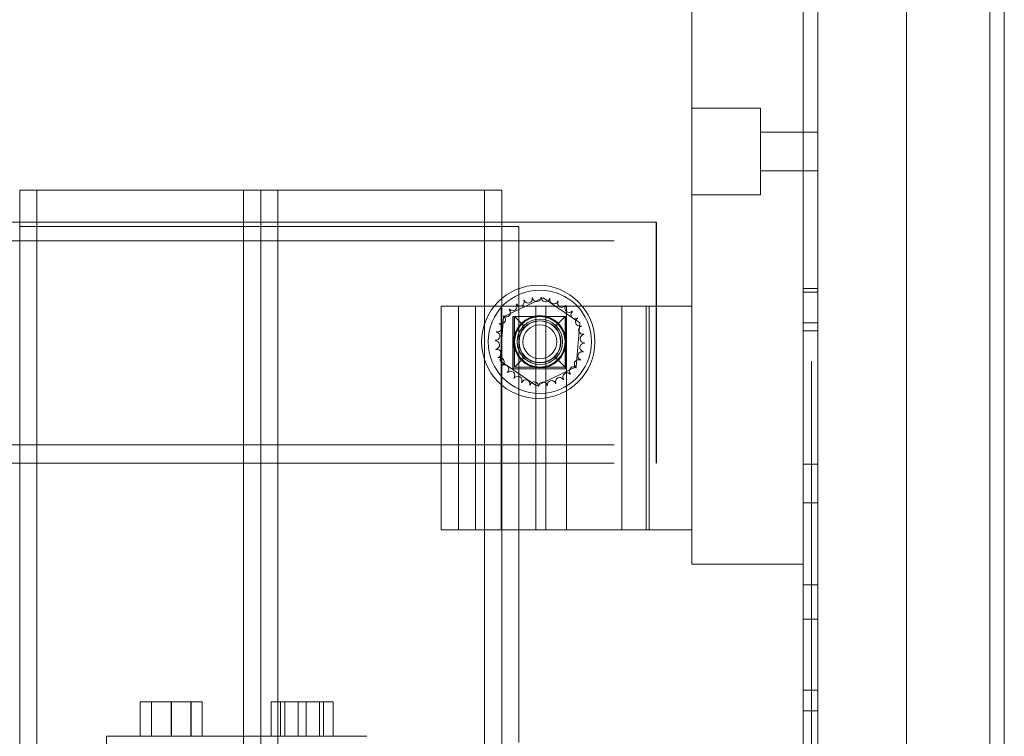
# Model space of a CAD drawing. Units: inches. Extents: x -197 to 105, y -132 to 103.
# Drawn here: x 90 to 97, y 2 to 7 of the extents above; entities that cross this region are included whole.
import ezdxf

# ---------------------------------------------------------------- set-up
doc = ezdxf.new("R2010")
doc.units = ezdxf.units.IN
doc.header["$MEASUREMENT"] = 0

msp = doc.modelspace()

# ---------------------------------------------------------------- linework, layer by layer
at = {"color": 7, "lineweight": 5, "ltscale": 1.078413}
for p, q in [((97.0214, -12.5557), (97.0214, 35.2103)), ((97.0215, 35.2103), (97.0215, -12.5557))]:
    msp.add_line(p, q, dxfattribs=at)
at = {"color": 7, "lineweight": 5, "ltscale": 1.103548}
msp.add_line((97.1261, 34.6163), (97.1261, -12.6337), dxfattribs=at)
at = {"color": 7, "lineweight": 5}
for p, q in [((97.1262, -12.6337), (97.1262, 34.6163)), ((94.8568, 8.6542), (94.8568, 2.9042)), ((94.8568, 6.0942), (95.3568, 6.0942)), ((95.3568, 6.0942), (95.3568, 5.4642)), ((95.6668, 5.9192), (95.3568, 5.9192)), ((95.6668, 5.919), (95.7715, 5.919)), ((95.6668, 5.6392), (95.3568, 5.6392)), ((95.6668, 5.639), (95.7715, 5.639)), ((93.4765, 5.4967), (93.4765, 5.4967)), ((94.8568, 5.4642), (95.3568, 5.4642)), ((95.6668, 4.7833), (95.7715, 4.7833)), ((95.6668, 4.7559), (95.7715, 4.7559)), ((93.2868, 4.6542), (93.0368, 4.6542)), ((93.0368, 4.6542), (93.0368, 3.0292)), ((93.1618, 3.0292), (93.1618, 4.6542)), ((93.2868, 4.6542), (93.4718, 4.6542)), ((93.2868, 3.0292), (93.2868, 4.6542)), ((93.7243, 4.6542), (93.4718, 4.6542)), ((93.4718, 4.6542), (93.4718, 3.0292)), ((93.7243, 4.6542), (93.9468, 4.6542)), ((93.7243, 3.0292), (93.7243, 4.6542)), ((93.7973, 3.0292), (93.7973, 4.6542)), ((94.3493, 4.6542), (93.9468, 4.6542)), ((93.9468, 4.6542), (93.9468, 3.0292)), ((94.3493, 4.6542), (94.5468, 4.6542)), ((94.3493, 3.0292), (94.3493, 4.6542)), ((94.5262, 3.0292), (94.5262, 4.6542)), ((94.8568, 4.6542), (94.5468, 4.6542)), ((94.5468, 4.6542), (94.5468, 3.0292)), ((95.6668, 4.5333), (95.7715, 4.5333)), ((95.6668, 4.4759), (95.7715, 4.4759)), ((95.6668, 3.5059), (95.7715, 3.5059)), ((95.6668, 3.2259), (95.7715, 3.2259)), ((93.2868, 3.0292), (93.0368, 3.0292)), ((93.4718, 3.0292), (93.2868, 3.0292)), ((93.7243, 3.0292), (93.4718, 3.0292)), ((93.9468, 3.0292), (93.7243, 3.0292)), ((94.3493, 3.0292), (93.9468, 3.0292)), ((94.5468, 3.0292), (94.3493, 3.0292)), ((94.8568, 3.0292), (94.5468, 3.0292)), ((94.8568, 2.7792), (94.8568, 2.9042)), ((95.6668, 2.7792), (94.8568, 2.7792)), ((95.6668, 2.6293), (95.7715, 2.6293)), ((95.6668, 2.3793), (95.7715, 2.3793)), ((95.6668, 1.8653), (95.7715, 1.8653)), ((95.6668, 1.7153), (95.7715, 1.7153))]:
    msp.add_line(p, q, dxfattribs=at)
at = {"color": 7, "lineweight": 5, "ltscale": 1.086706}
for p, q in [((95.7714, -10.3327), (95.7714, 32.9873)), ((95.7715, 32.9873), (95.7715, -10.3327)), ((96.4167, -10.3327), (96.4167, 32.9873)), ((96.4168, -10.3327), (96.4168, 32.9873))]:
    msp.add_line(p, q, dxfattribs=at)
at = {"color": 7, "lineweight": 5, "ltscale": 1.096354}
msp.add_line((95.6667, -10.6727), (95.6667, 16.845), dxfattribs=at)
at = {"color": 7, "lineweight": 5, "ltscale": 1.066763}
for p, q in [((89.9765, -10.2533), (89.9765, 5.4967)), ((90.1015, -10.2533), (90.1015, 5.4967)), ((90.1015, -10.2533), (90.1015, 5.4967)), ((90.1015, -10.2533), (90.1015, 5.4967)), ((91.6015, -10.2533), (91.6015, 5.4967)), ((91.6015, -10.2533), (91.6015, 5.4967)), ((91.6015, -10.2533), (91.6015, 5.4967)), ((91.7265, -10.2533), (91.7265, 5.4967)), ((91.7265, -10.2533), (91.7265, 5.4967)), ((91.7265, -10.2533), (91.7265, 5.4967)), ((91.7265, -10.2533), (91.7265, 5.4967)), ((91.7265, -10.2533), (91.7265, 5.4967)), ((91.7265, -10.2533), (91.7265, 5.4967)), ((91.7265, -10.2533), (91.7265, 5.4967)), ((91.7265, -10.2533), (91.7265, 5.4967)), ((91.8515, -10.2533), (91.8515, 5.4967)), ((91.8515, -10.2533), (91.8515, 5.4967)), ((91.8515, -10.2533), (91.8515, 5.4967)), ((93.3515, -10.2533), (93.3515, 5.4967)), ((93.3515, -10.2533), (93.3515, 5.4967)), ((93.3515, -10.2533), (93.3515, 5.4967)), ((93.4765, -10.2533), (93.4765, 5.4967)), ((93.4765, -10.2533), (93.4765, 5.4967)), ((93.4765, -10.2533), (93.4765, 5.4967)), ((93.4765, -10.2533), (93.4765, 5.4967))]:
    msp.add_line(p, q, dxfattribs=at)
at = {"color": 7, "lineweight": 5, "ltscale": 0.466551}
for q in [(89.9765, 5.4967), (89.9765, 5.4967), (93.4765, 5.4967)]:
    msp.add_line((91.7265, 5.4967), q, dxfattribs=at)
at = {"color": 7, "lineweight": 5, "ltscale": 0.199893}
msp.add_line((93.4765, 5.4967), (93.4765, 5.4967), dxfattribs=at)
at = {"color": 7, "lineweight": 5, "ltscale": 1.030764}
for q in [(94.2921, 5.2643), (94.597, 5.2643)]:
    msp.add_line((89.7265, 5.2643), q, dxfattribs=at)
at = {"color": 7, "lineweight": 5, "ltscale": 1.227624}
msp.add_line((93.6015, 5.2343), (89.9765, 5.2343), dxfattribs=at)
msp.add_line((93.6015, 5.2343), (89.9765, 5.2343), dxfattribs=at)
at = {"color": 7, "lineweight": 5, "ltscale": 1.269956}
for q in [(93.6015, 1.4843), (93.6015, 1.4843), (93.6015, 1.4843), (93.6015, 1.4843), (93.6015, 5.2343)]:
    msp.add_line((93.6015, 5.2343), q, dxfattribs=at)
at = {"color": 7, "lineweight": 5, "ltscale": 0.035632}
for p, q in [((94.597, 5.1303), (94.597, 5.2643)), ((94.6009, 5.2643), (94.6009, 5.1303)), ((94.597, 3.5143), (94.597, 3.6483)), ((94.6009, 3.6483), (94.6009, 3.5143))]:
    msp.add_line(p, q, dxfattribs=at)
at = {"color": 7, "lineweight": 5, "ltscale": 1.043058}
for p, q in [((77.3521, 5.1303), (94.2921, 5.1303)), ((77.3521, 3.6483), (94.2921, 3.6483)), ((77.3521, 3.5143), (94.2921, 3.5143))]:
    msp.add_line(p, q, dxfattribs=at)
at = {"color": 7, "lineweight": 5, "ltscale": 0.323622}
for p, q in [((94.597, 4.9963), (94.597, 3.7823)), ((94.6009, 4.9963), (94.6009, 3.7823))]:
    msp.add_line(p, q, dxfattribs=at)
at = {"color": 7, "lineweight": 5, "ltscale": 0.085345}
for p, q in [((93.7787, 4.7152), (93.4895, 4.5773)), ((94.0428, 4.5337), (93.7787, 4.7152)), ((93.4895, 4.5773), (93.4643, 4.2579)), ((94.0176, 4.2142), (94.0428, 4.5337)), ((93.4643, 4.2579), (93.7284, 4.0763)), ((93.7284, 4.0763), (94.0176, 4.2142))]:
    msp.add_line(p, q, dxfattribs=at)
at = {"color": 7, "lineweight": 5, "ltscale": 0.10123}
for p, q in [((93.5571, 4.5793), (93.5571, 4.1993)), ((93.561, 4.5793), (93.561, 4.1993)), ((93.941, 4.1993), (93.941, 4.5793)), ((93.561, 4.1993), (93.941, 4.1993))]:
    msp.add_line(p, q, dxfattribs=at)
at = {"color": 7, "lineweight": 5, "ltscale": 0.000951845}
for p, q in [((93.561, 4.5793), (93.5571, 4.5793)), ((93.5571, 4.1993), (93.561, 4.1993))]:
    msp.add_line(p, q, dxfattribs=at)
at = {"color": 7, "lineweight": 5, "ltscale": 0.051245}
msp.add_line((93.7535, 4.5793), (93.561, 4.5793), dxfattribs=at)
at = {"color": 7, "lineweight": 5, "ltscale": 0.027612}
for p, q in [((93.6301, 4.5193), (93.5701, 4.5793)), ((93.8771, 4.5193), (93.9371, 4.5793)), ((93.6301, 4.2723), (93.5701, 4.2123)), ((93.8771, 4.2723), (93.9371, 4.2123))]:
    msp.add_line(p, q, dxfattribs=at)
at = {"color": 7, "lineweight": 5, "ltscale": 0.097763}
for p, q in [((93.5701, 4.2123), (93.5701, 4.5793)), ((93.9371, 4.5793), (93.9371, 4.2123))]:
    msp.add_line(p, q, dxfattribs=at)
at = {"color": 7, "lineweight": 5, "ltscale": 0.230292}
msp.add_line((93.7535, 4.5793), (93.7535, 4.5793), dxfattribs=at)
at = {"color": 7, "lineweight": 5, "ltscale": 0.049885}
msp.add_line((93.941, 4.5793), (93.7535, 4.5793), dxfattribs=at)
at = {"color": 7, "lineweight": 5, "ltscale": 0.003655}
for p, q in [((93.6301, 4.5193), (93.6301, 4.5052)), ((93.6441, 4.5193), (93.6301, 4.5193)), ((93.8771, 4.5193), (93.863, 4.5193)), ((93.8771, 4.5052), (93.8771, 4.5193)), ((93.6301, 4.2863), (93.6301, 4.2723)), ((93.6301, 4.2723), (93.6441, 4.2723)), ((93.863, 4.2723), (93.8771, 4.2723)), ((93.8771, 4.2723), (93.8771, 4.2863))]:
    msp.add_line(p, q, dxfattribs=at)
at = {"color": 7, "lineweight": 5, "ltscale": 0.115496}
for p, q in [((93.7536, 4.5608), (93.7536, 4.5608)), ((93.7536, 4.2308), (93.7536, 4.2308))]:
    msp.add_line(p, q, dxfattribs=at)
at = {"color": 7, "lineweight": 5, "ltscale": 1.030264}
for p, q in [((95.6667, -9.4357), (95.6667, 4.2543)), ((95.6668, 4.2543), (95.6668, -9.4357)), ((95.7267, 4.2543), (95.7267, -9.4357)), ((95.7268, -9.4357), (95.7268, 4.2543))]:
    msp.add_line(p, q, dxfattribs=at)
at = {"color": 7, "lineweight": 5, "ltscale": 0.04883}
msp.add_line((93.7535, 4.2123), (93.5701, 4.2123), dxfattribs=at)
at = {"color": 7, "lineweight": 5, "ltscale": 0.980406}
msp.add_line((93.7536, 4.2123), (93.7535, 4.2123), dxfattribs=at)
at = {"color": 7, "lineweight": 5, "ltscale": 0.048832}
msp.add_line((93.9371, 4.2123), (93.7536, 4.2123), dxfattribs=at)
at = {"color": 7, "lineweight": 5, "ltscale": 0.003367}
msp.add_line((93.9371, 4.1993), (93.9371, 4.2123), dxfattribs=at)
at = {"color": 7, "lineweight": 5, "ltscale": 0.066564}
for p, q in [((90.852, 1.5291), (90.852, 1.7791)), ((90.852, 1.5291), (90.852, 1.7791)), ((90.9328, 1.7791), (90.9328, 1.5291)), ((90.9328, 1.7791), (90.9328, 1.5291)), ((90.9336, 1.7791), (90.9336, 1.5291)), ((90.9336, 1.7791), (90.9336, 1.5291)), ((91.0762, 1.7791), (91.0762, 1.5291)), ((91.0762, 1.7791), (91.0762, 1.5291)), ((91.0777, 1.7791), (91.0777, 1.5291)), ((91.0777, 1.7791), (91.0777, 1.5291)), ((91.2203, 1.7791), (91.2203, 1.5291)), ((91.2203, 1.7791), (91.2203, 1.5291)), ((91.2211, 1.7791), (91.2211, 1.5291)), ((91.2211, 1.7791), (91.2211, 1.5291)), ((91.302, 1.5291), (91.302, 1.7791)), ((91.302, 1.5291), (91.302, 1.7791)), ((91.8026, 1.5291), (91.8026, 1.7791)), ((91.8026, 1.5291), (91.8026, 1.7791)), ((91.8714, 1.7791), (91.8714, 1.5291)), ((91.8714, 1.7791), (91.8714, 1.5291)), ((91.9007, 1.7791), (91.9007, 1.5291)), ((91.9007, 1.7791), (91.9007, 1.5291)), ((91.9983, 1.7791), (91.9983, 1.5291)), ((91.9983, 1.7791), (91.9983, 1.5291)), ((92.0569, 1.7791), (92.0569, 1.5291)), ((92.0569, 1.7791), (92.0569, 1.5291)), ((92.1545, 1.7791), (92.1545, 1.5291)), ((92.1545, 1.7791), (92.1545, 1.5291)), ((92.1837, 1.7791), (92.1837, 1.5291)), ((92.1837, 1.7791), (92.1837, 1.5291)), ((92.2526, 1.5291), (92.2526, 1.7791)), ((92.2526, 1.5291), (92.2526, 1.7791))]:
    msp.add_line(p, q, dxfattribs=at)
at = {"color": 7, "lineweight": 5, "ltscale": 0.188237}
for p, q in [((91.302, 1.7791), (90.852, 1.7791)), ((92.2526, 1.7791), (91.8026, 1.7791))]:
    msp.add_line(p, q, dxfattribs=at)
at = {"color": 7, "lineweight": 5, "ltscale": 0.266558}
msp.add_line((90.607, 0.5291), (90.607, 1.5291), dxfattribs=at)
msp.add_line((90.607, 0.5291), (90.607, 1.5291), dxfattribs=at)
at = {"color": 7, "lineweight": 5, "ltscale": 0.29989}
msp.add_line((90.607, 1.5291), (90.607, 1.5291), dxfattribs=at)
msp.add_line((90.607, 1.5291), (90.607, 1.5291), dxfattribs=at)
at = {"color": 7, "lineweight": 5, "ltscale": 0.504049}
msp.add_line((92.4976, 1.5291), (90.607, 1.5291), dxfattribs=at)
msp.add_line((92.4976, 1.5291), (90.607, 1.5291), dxfattribs=at)
at = {"color": 7, "lineweight": 5, "ltscale": 0.333222}
msp.add_line((90.607, 0.2791), (90.607, 1.5291), dxfattribs=at)
msp.add_line((90.607, 0.2791), (90.607, 1.5291), dxfattribs=at)
at = {"color": 7, "lineweight": 5, "ltscale": 0.875603}
msp.add_circle((93.7419, 4.3958), 0.4115, dxfattribs=at)
at = {"color": 7, "lineweight": 5, "ltscale": 0.628197}
msp.add_circle((93.7535, 4.3958), 0.375, dxfattribs=at)
at = {"color": 7, "lineweight": 5, "ltscale": 0.318237}
msp.add_circle((93.7535, 4.3958), 0.19, dxfattribs=at)
at = {"color": 7, "lineweight": 5, "ltscale": 0.314048}
msp.add_circle((93.7535, 4.3958), 0.1875, dxfattribs=at)
at = {"color": 7, "lineweight": 5, "ltscale": 0.307347}
for centre in [(93.7535, 4.3958), (93.7536, 4.3958)]:
    msp.add_circle(centre, 0.1835, dxfattribs=at)
at = {"color": 7, "lineweight": 5, "ltscale": 0.276351}
msp.add_circle((93.7536, 4.3958), 0.165, dxfattribs=at)
at = {"color": 7, "lineweight": 5, "ltscale": 0.257083}
msp.add_circle((93.7535, 4.3958), 0.1535, dxfattribs=at)
at = {"color": 7, "lineweight": 5, "ltscale": 0.253272}
msp.add_circle((93.7535, 4.3958), 0.1512, dxfattribs=at)
msp.add_circle((93.7535, 4.3958), 0.1512, dxfattribs=at)
at = {"color": 7, "lineweight": 5, "ltscale": 0.206819}
msp.add_circle((93.7535, 4.3958), 0.1235, dxfattribs=at)
at = {"color": 7, "lineweight": 5, "ltscale": 0.003526}
for centre, start, end in [((93.7312, 4.7181), 335.47079, 1.29321), ((93.7312, 4.7181), 335.47079, 1.29321), ((93.7759, 4.0734), 155.47079, 181.29321), ((93.7759, 4.0734), 155.47079, 181.29321)]:
    msp.add_arc(centre, 0.0302, start, end, dxfattribs=at)
at = {"color": 7, "lineweight": 5, "ltscale": 0.000722529}
for start, end in [(88.07053, 88.61744), (88.07053, 88.61744), (88.07053, 88.61744), (88.07053, 88.61744), (121.82053, 122.36744), (121.82053, 122.36744), (121.82053, 122.36744), (121.82053, 122.36744), (110.57053, 111.11744), (110.57053, 111.11744), (110.57053, 111.11744), (110.57053, 111.11744), (99.32053, 99.86744), (99.32053, 99.86744), (99.32053, 99.86744), (99.32053, 99.86744), (76.82053, 77.36744), (76.82053, 77.36744), (76.82053, 77.36744), (76.82053, 77.36744), (65.57053, 66.11744), (65.57053, 66.11744), (65.57053, 66.11744), (65.57053, 66.11744), (54.32053, 54.86744), (54.32053, 54.86744), (54.32053, 54.86744), (54.32053, 54.86744), (144.32053, 144.86744), (144.32053, 144.86744), (144.32053, 144.86744), (144.32053, 144.86744), (133.07053, 133.61744), (133.07053, 133.61744), (133.07053, 133.61744), (133.07053, 133.61744), (43.07053, 43.61744), (43.07053, 43.61744), (43.07053, 43.61744), (43.07053, 43.61744), (155.57053, 156.11744), (155.57053, 156.11744), (155.57053, 156.11744), (155.57053, 156.11744), (31.82053, 32.36744), (31.82053, 32.36744), (31.82053, 32.36744), (31.82053, 32.36744), (20.57053, 21.11744), (20.57053, 21.11744), (20.57053, 21.11744), (20.57053, 21.11744), (166.82053, 167.36744), (166.82053, 167.36744), (166.82053, 167.36744), (166.82053, 167.36744), (9.32053, 9.86744), (9.32053, 9.86744), (9.32053, 9.86744), (9.32053, 9.86744), (178.07053, 178.61744), (178.07053, 178.61744), (178.07053, 178.61744), (178.07053, 178.61744), (358.07053, 358.61744), (358.07053, 358.61744), (358.07053, 358.61744), (358.07053, 358.61744), (189.32053, 189.86744), (189.32053, 189.86744), (189.32053, 189.86744), (189.32053, 189.86744), (346.82053, 347.36744), (346.82053, 347.36744), (346.82053, 347.36744), (346.82053, 347.36744), (200.57053, 201.11744), (200.57053, 201.11744), (200.57053, 201.11744), (200.57053, 201.11744), (211.82053, 212.36744), (211.82053, 212.36744), (211.82053, 212.36744), (211.82053, 212.36744), (335.57053, 336.11744), (335.57053, 336.11744), (335.57053, 336.11744), (335.57053, 336.11744), (223.07053, 223.61744), (223.07053, 223.61744), (223.07053, 223.61744), (223.07053, 223.61744), (313.07053, 313.61744), (313.07053, 313.61744), (313.07053, 313.61744), (313.07053, 313.61744), (324.32053, 324.86744), (324.32053, 324.86744), (324.32053, 324.86744), (324.32053, 324.86744), (234.32053, 234.86744), (234.32053, 234.86744), (234.32053, 234.86744), (234.32053, 234.86744), (245.57053, 246.11744), (245.57053, 246.11744), (245.57053, 246.11744), (245.57053, 246.11744), (256.82053, 257.36744), (256.82053, 257.36744), (256.82053, 257.36744), (256.82053, 257.36744), (279.32053, 279.86744), (279.32053, 279.86744), (279.32053, 279.86744), (279.32053, 279.86744), (290.57053, 291.11744), (290.57053, 291.11744), (290.57053, 291.11744), (290.57053, 291.11744), (301.82053, 302.36744), (301.82053, 302.36744), (301.82053, 302.36744), (301.82053, 302.36744), (268.07053, 268.61744), (268.07053, 268.61744), (268.07053, 268.61744), (268.07053, 268.61744)]:
    msp.add_arc((93.7535, 4.3958), 0.3232, start, end, dxfattribs=at)
at = {"color": 7, "lineweight": 5, "ltscale": 0.024424}
for centre, start, end in [((93.5558, 4.6514), 220.39476, 35.04321), ((93.5558, 4.6514), 220.39476, 35.04321), ((93.6095, 4.685), 209.14476, 23.79321), ((93.6095, 4.685), 209.14476, 23.79321), ((93.6687, 4.7076), 197.89476, 12.54321), ((93.6687, 4.7076), 197.89476, 12.54321), ((93.8563, 4.7022), 164.14476, 338.79321), ((93.8563, 4.7022), 164.14476, 338.79321), ((93.9141, 4.6762), 152.89476, 327.54321), ((93.9141, 4.6762), 152.89476, 327.54321), ((93.9657, 4.6395), 141.64476, 316.29321), ((93.9657, 4.6395), 141.64476, 316.29321), ((94.0092, 4.5935), 130.39476, 305.04321), ((94.0092, 4.5935), 130.39476, 305.04321), ((93.4472, 4.4985), 254.14476, 68.79321), ((93.4472, 4.4985), 254.14476, 68.79321), ((93.433, 4.4367), 265.39476, 80.04321), ((93.433, 4.4367), 265.39476, 80.04321), ((94.0759, 4.4181), 96.64476, 271.29321), ((94.0759, 4.4181), 96.64476, 271.29321), ((93.4312, 4.3734), 276.64476, 91.29321), ((93.4312, 4.3734), 276.64476, 91.29321), ((94.0741, 4.3548), 85.39476, 260.04321), ((94.0741, 4.3548), 85.39476, 260.04321), ((94.0599, 4.2931), 74.14476, 248.79321), ((94.0599, 4.2931), 74.14476, 248.79321), ((93.4979, 4.1981), 310.39476, 125.04321), ((93.4979, 4.1981), 310.39476, 125.04321), ((93.5414, 4.152), 321.64476, 136.29321), ((93.5414, 4.152), 321.64476, 136.29321), ((93.9512, 4.1401), 40.39476, 215.04321), ((93.9512, 4.1401), 40.39476, 215.04321), ((93.593, 4.1153), 332.89476, 147.54321), ((93.593, 4.1153), 332.89476, 147.54321), ((93.6508, 4.0894), 344.14476, 158.79321), ((93.6508, 4.0894), 344.14476, 158.79321), ((93.8384, 4.0839), 17.89476, 192.54321), ((93.8384, 4.0839), 17.89476, 192.54321), ((93.8976, 4.1065), 29.14476, 203.79321), ((93.8976, 4.1065), 29.14476, 203.79321)]:
    msp.add_arc(centre, 0.0302, start, end, dxfattribs=at)
at = {"color": 7, "lineweight": 5, "ltscale": 0.00957}
for centre, start, end in [((93.7312, 4.7181), 186.64476, 255.51068), ((93.7312, 4.7181), 186.64476, 255.51068), ((93.7759, 4.0734), 6.64476, 75.51068), ((93.7759, 4.0734), 6.64476, 75.51068)]:
    msp.add_arc(centre, 0.0302, start, end, dxfattribs=at)
at = {"color": 7, "lineweight": 5, "ltscale": 0.011128}
for centre, start, end in [((93.7312, 4.7181), 255.51068, 335.47079), ((93.7312, 4.7181), 255.51068, 335.47079), ((93.7759, 4.0734), 75.51068, 155.47079), ((93.7759, 4.0734), 75.51068, 155.47079)]:
    msp.add_arc(centre, 0.0302, start, end, dxfattribs=at)
at = {"color": 7, "lineweight": 5, "ltscale": 0.002574}
for centre, start, end in [((93.7945, 4.7163), 175.39476, 194.43805), ((93.7945, 4.7163), 175.39476, 194.43805), ((93.7126, 4.0752), 355.39476, 14.43805), ((93.7126, 4.0752), 355.39476, 14.43805)]:
    msp.add_arc(centre, 0.0302, start, end, dxfattribs=at)
at = {"color": 7, "lineweight": 5, "ltscale": 0.015629}
for centre, start, end in [((93.7945, 4.7163), 194.43805, 306.45183), ((93.7945, 4.7163), 194.43805, 306.45183), ((93.7126, 4.0752), 14.43805, 126.45183), ((93.7126, 4.0752), 14.43805, 126.45183)]:
    msp.add_arc(centre, 0.0302, start, end, dxfattribs=at)
at = {"color": 7, "lineweight": 5, "ltscale": 0.006021}
for centre, start, end in [((93.7945, 4.7163), 306.45183, 350.04321), ((93.7945, 4.7163), 306.45183, 350.04321), ((93.7126, 4.0752), 126.45183, 170.04321), ((93.7126, 4.0752), 126.45183, 170.04321)]:
    msp.add_arc(centre, 0.0302, start, end, dxfattribs=at)
at = {"color": 7, "lineweight": 5, "ltscale": 0.015915}
for centre, start, end in [((93.4731, 4.5563), 294.69724, 48.74975), ((93.4731, 4.5563), 294.69724, 48.74975), ((94.034, 4.2353), 114.69724, 228.74975), ((94.034, 4.2353), 114.69724, 228.74975)]:
    msp.add_arc(centre, 0.0302, start, end, dxfattribs=at)
at = {"color": 7, "lineweight": 5, "ltscale": 0.001135}
for centre, start, end in [((93.4731, 4.5563), 48.74975, 57.54321), ((93.4731, 4.5563), 48.74975, 57.54321), ((94.034, 4.2353), 228.74975, 237.54321), ((94.034, 4.2353), 228.74975, 237.54321)]:
    msp.add_arc(centre, 0.0302, start, end, dxfattribs=at)
at = {"color": 7, "lineweight": 5, "ltscale": 0.001673}
for centre, start, end in [((93.5098, 4.6079), 231.64476, 244.2697), ((93.5098, 4.6079), 231.64476, 244.2697), ((93.9973, 4.1836), 51.64476, 64.2697), ((93.9973, 4.1836), 51.64476, 64.2697)]:
    msp.add_arc(centre, 0.0302, start, end, dxfattribs=at)
at = {"color": 7, "lineweight": 5, "ltscale": 0.014285}
for centre, start, end in [((93.5098, 4.6079), 244.2697, 346.71178), ((93.5098, 4.6079), 244.2697, 346.71178), ((93.9973, 4.1836), 64.2697, 166.71178), ((93.9973, 4.1836), 64.2697, 166.71178)]:
    msp.add_arc(centre, 0.0302, start, end, dxfattribs=at)
at = {"color": 7, "lineweight": 5, "ltscale": 0.008267}
for centre, start, end in [((93.5098, 4.6079), 346.71178, 46.29321), ((93.5098, 4.6079), 346.71178, 46.29321), ((93.9973, 4.1836), 166.71178, 226.29321), ((93.9973, 4.1836), 166.71178, 226.29321)]:
    msp.add_arc(centre, 0.0302, start, end, dxfattribs=at)
at = {"color": 7, "lineweight": 5, "ltscale": 0.007174}
for centre, start, end in [((93.4731, 4.5563), 242.89476, 294.69724), ((93.4731, 4.5563), 242.89476, 294.69724), ((94.034, 4.2353), 62.89476, 114.69724), ((94.034, 4.2353), 62.89476, 114.69724)]:
    msp.add_arc(centre, 0.0302, start, end, dxfattribs=at)
at = {"color": 7, "lineweight": 5, "ltscale": 0.005213}
for start, end in [(131.5407, 138.4593), (41.5407, 48.4593), (221.5407, 228.4593), (311.5407, 318.4593)]:
    msp.add_arc((93.7536, 4.3958), 0.165, start, end, dxfattribs=at)
at = {"color": 7, "lineweight": 5, "ltscale": 0.015509}
for centre, start, end in [((94.0428, 4.5398), 155.17251, 266.33178), ((94.0428, 4.5398), 155.17251, 266.33178), ((93.4643, 4.2517), 335.17251, 86.33178), ((93.4643, 4.2517), 335.17251, 86.33178)]:
    msp.add_arc(centre, 0.0302, start, end, dxfattribs=at)
at = {"color": 7, "lineweight": 5, "ltscale": 0.004959}
for centre, start, end in [((94.0428, 4.5398), 119.14476, 155.17251), ((94.0428, 4.5398), 119.14476, 155.17251), ((93.4643, 4.2517), 299.14476, 335.17251), ((93.4643, 4.2517), 299.14476, 335.17251)]:
    msp.add_arc(centre, 0.0302, start, end, dxfattribs=at)
at = {"color": 7, "lineweight": 5, "ltscale": 0.005484}
for centre, start, end in [((94.0654, 4.4806), 107.89476, 147.66348), ((94.0654, 4.4806), 107.89476, 147.66348), ((93.4417, 4.3109), 287.89476, 327.66348), ((93.4417, 4.3109), 287.89476, 327.66348)]:
    msp.add_arc(centre, 0.0302, start, end, dxfattribs=at)
at = {"color": 7, "lineweight": 5, "ltscale": 0.003756}
for centre, start, end in [((94.0428, 4.5398), 266.33178, 293.79321), ((94.0428, 4.5398), 266.33178, 293.79321), ((93.4643, 4.2517), 86.33178, 113.79321), ((93.4643, 4.2517), 86.33178, 113.79321)]:
    msp.add_arc(centre, 0.0302, start, end, dxfattribs=at)
at = {"color": 7, "lineweight": 5, "ltscale": 0.007715}
for centre, start, end in [((94.0654, 4.4806), 147.66348, 203.318), ((94.0654, 4.4806), 147.66348, 203.318), ((93.4417, 4.3109), 327.66348, 23.318), ((93.4417, 4.3109), 327.66348, 23.318)]:
    msp.add_arc(centre, 0.0302, start, end, dxfattribs=at)
at = {"color": 7, "lineweight": 5, "ltscale": 0.011025}
for centre, start, end in [((94.0654, 4.4806), 203.318, 282.54321), ((94.0654, 4.4806), 203.318, 282.54321), ((93.4417, 4.3109), 23.318, 102.54321), ((93.4417, 4.3109), 23.318, 102.54321)]:
    msp.add_arc(centre, 0.0302, start, end, dxfattribs=at)
at = {"color": 7, "lineweight": 5, "ltscale": 0.112156, "extrusion": (0, 0, -1)}
for centre, major_axis, start_param, end_param in [((94.597, 4.9963), (0, 0.268), 4.711524, 6.281456), ((94.597, 3.7823), (0, -0.268), 6.281848, 7.853982)]:
    msp.add_ellipse(centre, major_axis=major_axis, ratio=0.000001, start_param=start_param, end_param=end_param, dxfattribs=at)
at = {"color": 7, "lineweight": 5, "ltscale": 0.074737, "extrusion": (0, 0, -1)}
for centre, major_axis, start_param, end_param in [((94.6009, 4.9963), (0, 0.268), 6.283097, 7.330348), ((94.6009, 3.7823), (0, -0.268), 5.23391, 6.279856)]:
    msp.add_ellipse(centre, major_axis=major_axis, ratio=0.000001, start_param=start_param, end_param=end_param, dxfattribs=at)
at = {"color": 7, "lineweight": 5, "ltscale": 0.056028, "extrusion": (0, 0, -1)}
for centre, major_axis, start_param, end_param in [((94.6009, 4.9963), (0, 0.134), 6.280801, 7.852789), ((94.6009, 3.7823), (0, -0.134), 4.712389, 6.281993)]:
    msp.add_ellipse(centre, major_axis=major_axis, ratio=0.000001, start_param=start_param, end_param=end_param, dxfattribs=at)
at = {"color": 7, "lineweight": 5, "ltscale": 0.068433, "extrusion": (0, 0, -1)}
for major_axis, start_param, end_param in [((0, -0.165), 0.845774, 2.295818), ((-0.165, 0), 2.416571, 3.866615)]:
    msp.add_ellipse((93.7536, 4.3958), major_axis=major_axis, ratio=0.999999, start_param=start_param, end_param=end_param, dxfattribs=at)

doc.saveas('drawing.dxf')
